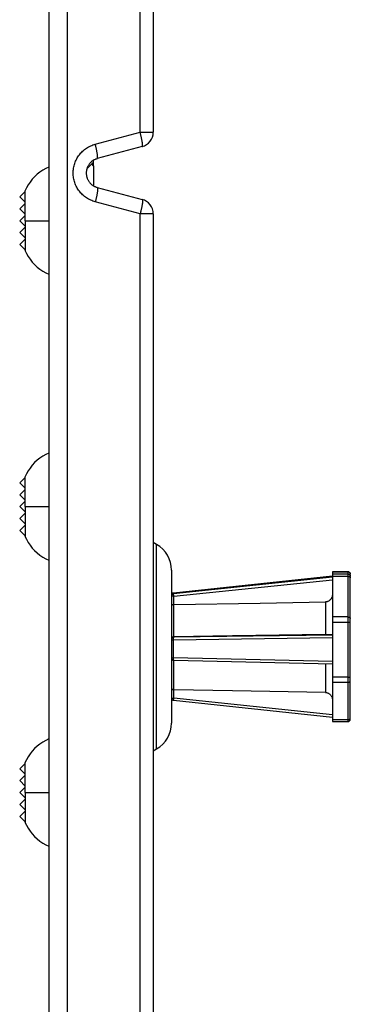
# Model space of a CAD drawing. Units: inches. Extents: x 180 to 309, y -3 to 88.
# Drawn here: x 244 to 247, y 64 to 73 of the extents above; entities that cross this region are included whole.
import ezdxf

# ---------------------------------------------------------------- set-up
doc = ezdxf.new("R2010")
doc.units = ezdxf.units.IN
doc.header["$MEASUREMENT"] = 0
doc.layers.add('_500_Anchor', color=7, linetype='Continuous')
doc.layers.add('Part__375', color=7, linetype='Continuous')

msp = doc.modelspace()

# ---------------------------------------------------------------- linework, layer by layer
at = {"layer": '_500_Anchor', "color": 0, "linetype": 'Continuous'}
for p, q in [((247.0494, 67.9581), (245.7173, 67.8172)), ((245.7173, 67.8172), (247.0494, 67.958)), ((247.0494, 67.9498), (245.7173, 67.8109)), ((247.0494, 67.9958), (247.0494, 67.9957)), ((247.1794, 67.9958), (247.0494, 67.9958)), ((247.0494, 67.9957), (247.1794, 67.9957)), ((247.0494, 67.9957), (247.0494, 67.9766)), ((247.1794, 67.9766), (247.0494, 67.9766)), ((247.0494, 67.9766), (247.0494, 67.9573)), ((247.0494, 67.9573), (247.1794, 67.9573)), ((247.0494, 67.9573), (247.0494, 67.6161)), ((247.1794, 67.9958), (247.1794, 67.9957)), ((247.1794, 67.9957), (247.1794, 67.9766)), ((247.1794, 67.9766), (247.1794, 67.9573)), ((247.1794, 67.9573), (247.1794, 67.6161)), ((247.1994, 67.9757), (247.1994, 67.9758)), ((247.1994, 67.9566), (247.1994, 67.9757)), ((247.1994, 67.9437), (247.1994, 67.9566)), ((247.1994, 67.6025), (247.1994, 67.9437)), ((245.719, 67.7902), (247.0494, 67.9289)), ((246.9907, 67.7422), (246.9907, 67.4701)), ((247.0494, 67.6161), (247.0494, 67.573)), ((247.1794, 67.6161), (247.0494, 67.6161)), ((247.1794, 67.6161), (247.1794, 67.573)), ((247.1994, 67.5738), (247.1994, 67.6025)), ((247.0494, 67.573), (247.1794, 67.573)), ((247.0494, 67.573), (247.0494, 67.1096)), ((247.1794, 67.573), (247.1794, 67.1096)), ((247.1994, 67.1105), (247.1994, 67.5738)), ((245.7173, 67.4251), (247.0494, 67.4426)), ((247.0494, 67.4634), (245.719, 67.4459)), ((247.0494, 67.2427), (245.7173, 67.2717)), ((245.7189, 67.2525), (247.0494, 67.2235)), ((246.9907, 67.2248), (246.9907, 66.9818)), ((247.1794, 67.1096), (247.0494, 67.1096)), ((247.0494, 67.1096), (247.0494, 67.068)), ((247.1794, 67.1096), (247.1794, 67.068)), ((247.1994, 67.0827), (247.1994, 67.1105)), ((247.0494, 67.068), (247.1794, 67.068)), ((247.0494, 67.068), (247.0494, 66.7539)), ((247.1794, 67.068), (247.1794, 66.7539)), ((247.1994, 66.7686), (247.1994, 67.0827)), ((245.7173, 66.9166), (247.0494, 66.7758)), ((247.0494, 66.795), (245.719, 66.9357)), ((247.1794, 66.7539), (247.0494, 66.7539)), ((247.0494, 66.7539), (247.0494, 66.7381)), ((247.0494, 66.7381), (247.1794, 66.7381)), ((247.1794, 66.7539), (247.1794, 66.7381)), ((247.1994, 66.7581), (247.1994, 66.7686))]:
    msp.add_line(p, q, dxfattribs=at)
at = {"layer": '_500_Anchor', "color": 9, "linetype": 'Continuous'}
for p, q in [((245.7173, 67.8109), (245.7173, 67.8172)), ((245.719, 67.7202), (245.719, 67.7902)), ((245.7189, 67.4488), (245.7189, 67.7202)), ((245.719, 67.4459), (245.719, 67.4488)), ((245.7173, 67.2717), (245.7173, 67.4251)), ((245.7189, 67.0057), (245.7189, 67.2525)), ((245.719, 66.9357), (245.719, 67.0057))]:
    msp.add_line(p, q, dxfattribs=at)
at = {"layer": '_500_Anchor', "color": 0, "linetype": 'Continuous'}
for points in [[(247.1794, 67.9957, 0), (247.1804, 67.9957, 0), (247.1815, 67.9956, 0), (247.1825, 67.9955, 0), (247.1835, 67.9953, 0), (247.1846, 67.9951, 0), (247.1856, 67.9948, 0), (247.1865, 67.9944, 0), (247.1875, 67.994, 0), (247.1885, 67.9936, 0), (247.1894, 67.9931, 0), (247.1903, 67.9925, 0), (247.1911, 67.9919, 0), (247.192, 67.9913, 0), (247.1928, 67.9906, 0), (247.1935, 67.9899, 0), (247.1942, 67.9891, 0), (247.1949, 67.9883, 0), (247.1956, 67.9875, 0), (247.1962, 67.9866, 0), (247.1967, 67.9857, 0), (247.1972, 67.9848, 0), (247.1977, 67.9839, 0), (247.1981, 67.9829, 0), (247.1984, 67.9819, 0), (247.1987, 67.9809, 0), (247.1989, 67.9799, 0), (247.1991, 67.9789, 0), (247.1993, 67.9778, 0), (247.1994, 67.9768, 0), (247.1994, 67.9757, 0)], [(247.1794, 67.9766, 0), (247.1804, 67.9765, 0), (247.1815, 67.9765, 0), (247.1825, 67.9763, 0), (247.1835, 67.9761, 0), (247.1846, 67.9759, 0), (247.1856, 67.9756, 0), (247.1865, 67.9752, 0), (247.1875, 67.9748, 0), (247.1885, 67.9744, 0), (247.1894, 67.9739, 0), (247.1903, 67.9733, 0), (247.1911, 67.9727, 0), (247.192, 67.9721, 0), (247.1928, 67.9714, 0), (247.1935, 67.9707, 0), (247.1942, 67.97, 0), (247.1949, 67.9692, 0), (247.1956, 67.9683, 0), (247.1962, 67.9675, 0), (247.1967, 67.9666, 0), (247.1972, 67.9657, 0), (247.1977, 67.9647, 0), (247.1981, 67.9637, 0), (247.1984, 67.9628, 0), (247.1987, 67.9618, 0), (247.1989, 67.9607, 0), (247.1991, 67.9597, 0), (247.1993, 67.9587, 0), (247.1994, 67.9576, 0), (247.1994, 67.9566, 0)], [(247.1794, 67.9573, 0), (247.1804, 67.9572, 0), (247.1815, 67.9572, 0), (247.1825, 67.9571, 0), (247.1835, 67.957, 0), (247.1846, 67.9568, 0), (247.1856, 67.9566, 0), (247.1865, 67.9564, 0), (247.1875, 67.9561, 0), (247.1885, 67.9558, 0), (247.1894, 67.9554, 0), (247.1903, 67.9551, 0), (247.1911, 67.9547, 0), (247.192, 67.9542, 0), (247.1928, 67.9538, 0), (247.1935, 67.9533, 0), (247.1942, 67.9528, 0), (247.1949, 67.9522, 0), (247.1956, 67.9517, 0), (247.1962, 67.9511, 0), (247.1967, 67.9505, 0), (247.1972, 67.9499, 0), (247.1977, 67.9492, 0), (247.1981, 67.9486, 0), (247.1984, 67.9479, 0), (247.1987, 67.9472, 0), (247.1989, 67.9465, 0), (247.1991, 67.9458, 0), (247.1993, 67.9451, 0), (247.1994, 67.9444, 0), (247.1994, 67.9437, 0)], [(247.0494, 67.8043, 0), (247.0492, 67.7995, 0), (247.0487, 67.7948, 0), (247.0478, 67.79, 0), (247.0465, 67.7853, 0), (247.0447, 67.7803, 0), (247.0425, 67.7754, 0), (247.0398, 67.7706, 0), (247.0383, 67.7683, 0), (247.0367, 67.7661, 0), (247.0334, 67.762, 0), (247.0297, 67.7582, 0), (247.0277, 67.7564, 0), (247.0256, 67.7547, 0), (247.0235, 67.7531, 0), (247.0212, 67.7516, 0), (247.0169, 67.749, 0), (247.0123, 67.7468, 0), (247.0099, 67.7459, 0), (247.0075, 67.745, 0), (247.005, 67.7443, 0), (247.0024, 67.7436, 0), (246.9995, 67.743, 0), (246.9966, 67.7426, 0), (246.9937, 67.7423, 0), (246.9907, 67.7422, 0)], [(245.719, 67.7202, 0), (246.4436, 67.7328, 0), (246.9907, 67.7422, 0)], [(247.1794, 67.6161, 0), (247.1804, 67.6161, 0), (247.1815, 67.616, 0), (247.1825, 67.6159, 0), (247.1835, 67.6158, 0), (247.1846, 67.6156, 0), (247.1856, 67.6154, 0), (247.1865, 67.6152, 0), (247.1875, 67.6149, 0), (247.1885, 67.6146, 0), (247.1894, 67.6143, 0), (247.1903, 67.6139, 0), (247.1911, 67.6135, 0), (247.192, 67.6131, 0), (247.1928, 67.6126, 0), (247.1935, 67.6121, 0), (247.1942, 67.6116, 0), (247.1949, 67.6111, 0), (247.1956, 67.6105, 0), (247.1962, 67.6099, 0), (247.1967, 67.6093, 0), (247.1972, 67.6087, 0), (247.1977, 67.608, 0), (247.1981, 67.6074, 0), (247.1984, 67.6067, 0), (247.1987, 67.606, 0), (247.1989, 67.6053, 0), (247.1991, 67.6047, 0), (247.1993, 67.6039, 0), (247.1994, 67.6032, 0), (247.1994, 67.6025, 0)], [(247.1794, 67.573, 0), (247.1804, 67.573, 0), (247.1815, 67.573, 0), (247.1825, 67.573, 0), (247.1835, 67.573, 0), (247.1846, 67.573, 0), (247.1856, 67.573, 0), (247.1865, 67.573, 0), (247.1875, 67.573, 0), (247.1885, 67.5731, 0), (247.1894, 67.5731, 0), (247.1903, 67.5731, 0), (247.1911, 67.5731, 0), (247.192, 67.5731, 0), (247.1928, 67.5732, 0), (247.1935, 67.5732, 0), (247.1942, 67.5732, 0), (247.1949, 67.5733, 0), (247.1956, 67.5733, 0), (247.1962, 67.5733, 0), (247.1967, 67.5734, 0), (247.1972, 67.5734, 0), (247.1977, 67.5735, 0), (247.1981, 67.5735, 0), (247.1984, 67.5735, 0), (247.1987, 67.5736, 0), (247.1989, 67.5736, 0), (247.1991, 67.5737, 0), (247.1993, 67.5737, 0), (247.1994, 67.5737, 0), (247.1994, 67.5738, 0)], [(246.9907, 67.4701, 0), (246.2109, 67.457, 0), (245.719, 67.4488, 0)], [(246.9907, 67.4701, 0), (246.9955, 67.4701, 0), (247.0003, 67.4702, 0), (247.0051, 67.4702, 0), (247.0098, 67.4702, 0), (247.0142, 67.4702, 0), (247.0185, 67.4702, 0), (247.0227, 67.4702, 0), (247.0266, 67.4701, 0), (247.0303, 67.4701, 0), (247.0337, 67.47, 0), (247.0368, 67.4699, 0), (247.0397, 67.4697, 0), (247.0422, 67.4696, 0), (247.0444, 67.4695, 0), (247.0462, 67.4693, 0), (247.0476, 67.4691, 0), (247.0486, 67.4689, 0), (247.0492, 67.4687, 0), (247.0494, 67.4685, 0)], [(247.1794, 67.1096, 0), (247.1804, 67.1096, 0), (247.1815, 67.1096, 0), (247.1825, 67.1096, 0), (247.1835, 67.1097, 0), (247.1846, 67.1097, 0), (247.1856, 67.1097, 0), (247.1865, 67.1097, 0), (247.1875, 67.1097, 0), (247.1885, 67.1097, 0), (247.1894, 67.1097, 0), (247.1903, 67.1098, 0), (247.1911, 67.1098, 0), (247.192, 67.1098, 0), (247.1928, 67.1099, 0), (247.1935, 67.1099, 0), (247.1942, 67.1099, 0), (247.1949, 67.1099, 0), (247.1956, 67.11, 0), (247.1962, 67.11, 0), (247.1967, 67.1101, 0), (247.1972, 67.1101, 0), (247.1977, 67.1101, 0), (247.1981, 67.1102, 0), (247.1984, 67.1102, 0), (247.1987, 67.1103, 0), (247.1989, 67.1103, 0), (247.1991, 67.1103, 0), (247.1993, 67.1104, 0), (247.1994, 67.1104, 0), (247.1994, 67.1105, 0)], [(247.1794, 67.068, 0), (247.1804, 67.068, 0), (247.1815, 67.0681, 0), (247.1825, 67.0682, 0), (247.1835, 67.0683, 0), (247.1846, 67.0685, 0), (247.1856, 67.0687, 0), (247.1865, 67.069, 0), (247.1875, 67.0692, 0), (247.1885, 67.0696, 0), (247.1894, 67.0699, 0), (247.1903, 67.0703, 0), (247.1911, 67.0708, 0), (247.192, 67.0713, 0), (247.1928, 67.0718, 0), (247.1935, 67.0723, 0), (247.1942, 67.0728, 0), (247.1949, 67.0734, 0), (247.1956, 67.074, 0), (247.1962, 67.0747, 0), (247.1967, 67.0753, 0), (247.1972, 67.076, 0), (247.1977, 67.0767, 0), (247.1981, 67.0774, 0), (247.1984, 67.0781, 0), (247.1987, 67.0789, 0), (247.1989, 67.0796, 0), (247.1991, 67.0804, 0), (247.1993, 67.0812, 0), (247.1994, 67.0819, 0), (247.1994, 67.0827, 0)], [(246.9907, 66.9818, 0), (246.2109, 66.9964, 0), (245.719, 67.0057, 0)], [(246.9907, 66.9818, 0), (246.9955, 66.9815, 0), (247.0003, 66.9808, 0), (247.0051, 66.9797, 0), (247.0098, 66.9781, 0), (247.0142, 66.9763, 0), (247.0185, 66.974, 0), (247.0227, 66.9714, 0), (247.0266, 66.9684, 0), (247.0303, 66.9652, 0), (247.0337, 66.9616, 0), (247.0368, 66.9577, 0), (247.0397, 66.9535, 0), (247.0422, 66.9491, 0), (247.0444, 66.9445, 0), (247.0462, 66.9396, 0), (247.0476, 66.9345, 0), (247.0484, 66.9309, 0), (247.0489, 66.9272, 0), (247.0493, 66.9234, 0), (247.0494, 66.9196, 0)], [(247.1794, 66.7539, 0), (247.1804, 66.7539, 0), (247.1815, 66.754, 0), (247.1825, 66.7541, 0), (247.1835, 66.7542, 0), (247.1846, 66.7544, 0), (247.1856, 66.7546, 0), (247.1865, 66.7549, 0), (247.1875, 66.7552, 0), (247.1885, 66.7555, 0), (247.1894, 66.7559, 0), (247.1903, 66.7563, 0), (247.1911, 66.7567, 0), (247.192, 66.7572, 0), (247.1928, 66.7577, 0), (247.1935, 66.7582, 0), (247.1942, 66.7588, 0), (247.1949, 66.7594, 0), (247.1956, 66.76, 0), (247.1962, 66.7606, 0), (247.1967, 66.7613, 0), (247.1972, 66.7619, 0), (247.1977, 66.7626, 0), (247.1981, 66.7633, 0), (247.1984, 66.7641, 0), (247.1987, 66.7648, 0), (247.1989, 66.7656, 0), (247.1991, 66.7663, 0), (247.1993, 66.7671, 0), (247.1994, 66.7679, 0), (247.1994, 66.7686, 0)]]:
    msp.add_polyline3d(points, dxfattribs=at)
at = {"layer": '_500_Anchor', "color": 9, "linetype": 'Continuous'}
for points in [[(245.7173, 67.8172, 0), (245.7163, 67.8171, 0), (245.7152, 67.8169, 0), (245.7142, 67.8166, 0), (245.7132, 67.8163, 0), (245.7122, 67.816, 0), (245.7112, 67.8156, 0), (245.7103, 67.8151, 0), (245.7094, 67.8146, 0), (245.7085, 67.8141, 0), (245.7076, 67.8135, 0), (245.7068, 67.8129, 0), (245.706, 67.8122, 0), (245.7052, 67.8115, 0), (245.7045, 67.8107, 0), (245.7038, 67.8099, 0), (245.7032, 67.8091, 0), (245.7026, 67.8082, 0), (245.7021, 67.8073, 0), (245.7016, 67.8064, 0), (245.7011, 67.8055, 0), (245.7007, 67.8045, 0), (245.7004, 67.8035, 0), (245.7001, 67.8025, 0), (245.6998, 67.8015, 0), (245.6996, 67.8005, 0), (245.6995, 67.7994, 0), (245.6994, 67.7984, 0), (245.6994, 67.7973, 0)], [(245.7173, 67.8109, 0), (245.7163, 67.8107, 0), (245.7152, 67.8105, 0), (245.7142, 67.8103, 0), (245.7132, 67.81, 0), (245.7122, 67.8096, 0), (245.7112, 67.8092, 0), (245.7103, 67.8088, 0), (245.7094, 67.8083, 0), (245.7085, 67.8077, 0), (245.7076, 67.8071, 0), (245.7068, 67.8065, 0), (245.706, 67.8058, 0), (245.7052, 67.8051, 0), (245.7045, 67.8044, 0), (245.7038, 67.8036, 0), (245.7032, 67.8027, 0), (245.7026, 67.8019, 0), (245.7021, 67.801, 0), (245.7016, 67.8001, 0), (245.7011, 67.7991, 0), (245.7007, 67.7981, 0), (245.7004, 67.7972, 0), (245.7001, 67.7962, 0), (245.6998, 67.7951, 0), (245.6996, 67.7941, 0), (245.6995, 67.7931, 0), (245.6994, 67.792, 0), (245.6994, 67.791, 0)], [(245.719, 67.7902, 0), (245.718, 67.7902, 0), (245.7169, 67.7902, 0), (245.7159, 67.7902, 0), (245.7149, 67.7902, 0), (245.7139, 67.7902, 0), (245.7129, 67.7902, 0), (245.7119, 67.7902, 0), (245.7109, 67.7902, 0), (245.71, 67.7902, 0), (245.7091, 67.7903, 0), (245.7082, 67.7903, 0), (245.7073, 67.7903, 0), (245.7065, 67.7903, 0), (245.7057, 67.7904, 0), (245.705, 67.7904, 0), (245.7043, 67.7904, 0), (245.7036, 67.7905, 0), (245.703, 67.7905, 0), (245.7024, 67.7905, 0), (245.7019, 67.7906, 0), (245.7014, 67.7906, 0), (245.701, 67.7907, 0), (245.7006, 67.7907, 0), (245.7003, 67.7907, 0), (245.7, 67.7908, 0), (245.6997, 67.7908, 0), (245.6996, 67.7909, 0), (245.6995, 67.7909, 0), (245.6994, 67.791, 0), (245.6994, 67.791, 0)], [(245.7173, 67.8172, 0), (245.7173, 67.8172, 0)], [(245.719, 67.7902, 0), (245.7189, 67.7912, 0), (245.7188, 67.7922, 0), (245.7187, 67.7933, 0), (245.7186, 67.7943, 0), (245.7185, 67.7953, 0), (245.7184, 67.7963, 0), (245.7183, 67.7973, 0), (245.7182, 67.7983, 0), (245.7181, 67.7993, 0), (245.718, 67.8002, 0), (245.7179, 67.8011, 0), (245.7179, 67.802, 0), (245.7178, 67.8028, 0), (245.7177, 67.8037, 0), (245.7177, 67.8044, 0), (245.7176, 67.8052, 0), (245.7175, 67.8059, 0), (245.7175, 67.8066, 0), (245.7174, 67.8072, 0), (245.7174, 67.8078, 0), (245.7174, 67.8083, 0), (245.7173, 67.8088, 0), (245.7173, 67.8092, 0), (245.7173, 67.8096, 0), (245.7173, 67.81, 0), (245.7173, 67.8102, 0), (245.7173, 67.8105, 0), (245.7173, 67.8107, 0), (245.7173, 67.8108, 0), (245.7173, 67.8109, 0)], [(245.7189, 67.7202, 0), (245.7182, 67.7202, 0), (245.7175, 67.7201, 0), (245.7168, 67.7201, 0), (245.7161, 67.72, 0), (245.7154, 67.7199, 0), (245.7147, 67.7198, 0), (245.714, 67.7196, 0), (245.7133, 67.7195, 0), (245.712, 67.7192, 0), (245.7108, 67.7188, 0), (245.7095, 67.7183, 0), (245.7084, 67.7178, 0), (245.7072, 67.7172, 0), (245.7062, 67.7166, 0), (245.7052, 67.7159, 0), (245.7042, 67.7151, 0), (245.7033, 67.7142, 0), (245.7024, 67.7133, 0), (245.7016, 67.7123, 0), (245.701, 67.7112, 0), (245.7003, 67.7099, 0), (245.6998, 67.7084, 0), (245.6995, 67.707, 0), (245.6994, 67.7055, 0), (245.6994, 67.7054, 0)], [(245.7189, 67.7202, 0), (245.719, 67.7202, 0)], [(245.7189, 67.4488, 0), (245.7182, 67.4488, 0), (245.7175, 67.4488, 0), (245.7168, 67.4487, 0), (245.7161, 67.4486, 0), (245.7154, 67.4484, 0), (245.7147, 67.4483, 0), (245.714, 67.4481, 0), (245.7133, 67.4479, 0), (245.712, 67.4475, 0), (245.7108, 67.4469, 0), (245.7095, 67.4463, 0), (245.7084, 67.4456, 0), (245.7072, 67.4449, 0), (245.7062, 67.444, 0), (245.7052, 67.4431, 0), (245.7042, 67.4421, 0), (245.7033, 67.4409, 0), (245.7024, 67.4397, 0), (245.7016, 67.4384, 0), (245.701, 67.437, 0), (245.7003, 67.4353, 0), (245.6998, 67.4334, 0), (245.6995, 67.4315, 0), (245.6994, 67.4296, 0), (245.6994, 67.4295, 0)], [(245.719, 67.4459, 0), (245.718, 67.4459, 0), (245.7169, 67.4458, 0), (245.7159, 67.4456, 0), (245.7149, 67.4454, 0), (245.7139, 67.4452, 0), (245.7129, 67.4449, 0), (245.7119, 67.4445, 0), (245.7109, 67.4441, 0), (245.71, 67.4436, 0), (245.7091, 67.4431, 0), (245.7082, 67.4425, 0), (245.7073, 67.4419, 0), (245.7065, 67.4413, 0), (245.7057, 67.4406, 0), (245.705, 67.4398, 0), (245.7043, 67.4391, 0), (245.7036, 67.4383, 0), (245.703, 67.4374, 0), (245.7024, 67.4365, 0), (245.7019, 67.4356, 0), (245.7014, 67.4347, 0), (245.701, 67.4338, 0), (245.7006, 67.4328, 0), (245.7003, 67.4318, 0), (245.7, 67.4308, 0), (245.6997, 67.4298, 0), (245.6996, 67.4287, 0), (245.6995, 67.4277, 0), (245.6994, 67.4267, 0), (245.6994, 67.426, 0)], [(245.7173, 67.4251, 0), (245.7173, 67.4262, 0), (245.7173, 67.4272, 0), (245.7173, 67.4283, 0), (245.7173, 67.4293, 0), (245.7173, 67.4303, 0), (245.7173, 67.4314, 0), (245.7173, 67.4324, 0), (245.7173, 67.4333, 0), (245.7174, 67.4343, 0), (245.7174, 67.4352, 0), (245.7174, 67.4362, 0), (245.7175, 67.437, 0), (245.7175, 67.4379, 0), (245.7176, 67.4387, 0), (245.7177, 67.4395, 0), (245.7177, 67.4403, 0), (245.7178, 67.441, 0), (245.7179, 67.4416, 0), (245.718, 67.4423, 0), (245.718, 67.4429, 0), (245.7181, 67.4434, 0), (245.7182, 67.4439, 0), (245.7183, 67.4443, 0), (245.7184, 67.4447, 0), (245.7185, 67.445, 0), (245.7186, 67.4453, 0), (245.7187, 67.4456, 0), (245.7188, 67.4457, 0), (245.7189, 67.4459, 0), (245.719, 67.4459, 0)], [(245.719, 67.4488, 0), (245.7189, 67.4488, 0)], [(245.6994, 67.426, 0), (245.6994, 67.4259, 0), (245.6995, 67.4259, 0), (245.6996, 67.4258, 0), (245.6998, 67.4258, 0), (245.7001, 67.4257, 0), (245.7004, 67.4257, 0), (245.7007, 67.4257, 0), (245.7011, 67.4256, 0), (245.7016, 67.4256, 0), (245.7021, 67.4255, 0), (245.7026, 67.4255, 0), (245.7032, 67.4255, 0), (245.7038, 67.4254, 0), (245.7045, 67.4254, 0), (245.7052, 67.4254, 0), (245.706, 67.4253, 0), (245.7068, 67.4253, 0), (245.7076, 67.4253, 0), (245.7085, 67.4253, 0), (245.7094, 67.4252, 0), (245.7103, 67.4252, 0), (245.7112, 67.4252, 0), (245.7122, 67.4252, 0), (245.7132, 67.4252, 0), (245.7142, 67.4252, 0), (245.7152, 67.4252, 0), (245.7163, 67.4251, 0), (245.7173, 67.4251, 0)], [(245.6994, 67.2725, 0), (245.6994, 67.2725, 0), (245.6995, 67.2724, 0), (245.6996, 67.2724, 0), (245.6998, 67.2724, 0), (245.7001, 67.2723, 0), (245.7004, 67.2723, 0), (245.7007, 67.2722, 0), (245.7011, 67.2722, 0), (245.7016, 67.2722, 0), (245.7021, 67.2721, 0), (245.7026, 67.2721, 0), (245.7032, 67.272, 0), (245.7038, 67.272, 0), (245.7045, 67.272, 0), (245.7052, 67.2719, 0), (245.706, 67.2719, 0), (245.7068, 67.2719, 0), (245.7076, 67.2719, 0), (245.7085, 67.2718, 0), (245.7094, 67.2718, 0), (245.7103, 67.2718, 0), (245.7112, 67.2718, 0), (245.7122, 67.2718, 0), (245.7132, 67.2717, 0), (245.7142, 67.2717, 0), (245.7152, 67.2717, 0), (245.7163, 67.2717, 0), (245.7173, 67.2717, 0)], [(245.7189, 67.2525, 0), (245.7188, 67.2526, 0), (245.7187, 67.2526, 0), (245.7186, 67.2528, 0), (245.7185, 67.253, 0), (245.7184, 67.2532, 0), (245.7183, 67.2535, 0), (245.7182, 67.2539, 0), (245.7181, 67.2543, 0), (245.7181, 67.2547, 0), (245.718, 67.2552, 0), (245.7179, 67.2558, 0), (245.7178, 67.2564, 0), (245.7177, 67.257, 0), (245.7177, 67.2577, 0), (245.7176, 67.2584, 0), (245.7175, 67.2592, 0), (245.7175, 67.26, 0), (245.7174, 67.2608, 0), (245.7174, 67.2617, 0), (245.7174, 67.2626, 0), (245.7173, 67.2635, 0), (245.7173, 67.2644, 0), (245.7173, 67.2654, 0), (245.7173, 67.2664, 0), (245.7173, 67.2674, 0), (245.7173, 67.2684, 0), (245.7173, 67.2694, 0), (245.7173, 67.2705, 0), (245.7173, 67.2715, 0), (245.7173, 67.2717, 0)], [(245.6994, 67.0221, 0), (245.6994, 67.022, 0), (245.6995, 67.0204, 0), (245.6998, 67.0188, 0), (245.7003, 67.0172, 0), (245.701, 67.0156, 0), (245.7016, 67.0145, 0), (245.7024, 67.0134, 0), (245.7032, 67.0123, 0), (245.7042, 67.0113, 0), (245.7051, 67.0105, 0), (245.7061, 67.0097, 0), (245.7072, 67.009, 0), (245.7084, 67.0083, 0), (245.7095, 67.0078, 0), (245.7107, 67.0073, 0), (245.712, 67.0068, 0), (245.7133, 67.0064, 0), (245.7146, 67.0061, 0), (245.716, 67.0059, 0), (245.7167, 67.0058, 0), (245.7175, 67.0057, 0), (245.7182, 67.0057, 0), (245.7189, 67.0057, 0)], [(245.719, 67.0057, 0), (245.7189, 67.0057, 0)], [(245.6994, 66.9365, 0), (245.6994, 66.9365, 0), (245.6995, 66.9364, 0), (245.6996, 66.9364, 0), (245.6998, 66.9363, 0), (245.7001, 66.9363, 0), (245.7004, 66.9363, 0), (245.7007, 66.9362, 0), (245.7011, 66.9362, 0), (245.7016, 66.9361, 0), (245.7021, 66.9361, 0), (245.7026, 66.9361, 0), (245.7032, 66.936, 0), (245.7038, 66.936, 0), (245.7045, 66.936, 0), (245.7052, 66.9359, 0), (245.706, 66.9359, 0), (245.7068, 66.9359, 0), (245.7076, 66.9358, 0), (245.7085, 66.9358, 0), (245.7094, 66.9358, 0), (245.7103, 66.9358, 0), (245.7112, 66.9358, 0), (245.7122, 66.9357, 0), (245.7132, 66.9357, 0), (245.7142, 66.9357, 0), (245.7152, 66.9357, 0), (245.7163, 66.9357, 0), (245.7173, 66.9357, 0), (245.7183, 66.9357, 0), (245.719, 66.9357, 0)], [(245.7173, 66.9166, 0), (245.7173, 66.9166, 0), (245.7173, 66.9167, 0), (245.7173, 66.9169, 0), (245.7173, 66.9171, 0), (245.7173, 66.9173, 0), (245.7173, 66.9176, 0), (245.7173, 66.9179, 0), (245.7174, 66.9183, 0), (245.7174, 66.9188, 0), (245.7174, 66.9193, 0), (245.7175, 66.9198, 0), (245.7175, 66.9204, 0), (245.7176, 66.9211, 0), (245.7176, 66.9217, 0), (245.7177, 66.9225, 0), (245.7178, 66.9232, 0), (245.7179, 66.924, 0), (245.7179, 66.9248, 0), (245.718, 66.9257, 0), (245.7181, 66.9266, 0), (245.7182, 66.9275, 0), (245.7183, 66.9284, 0), (245.7184, 66.9294, 0), (245.7185, 66.9304, 0), (245.7186, 66.9314, 0), (245.7187, 66.9324, 0), (245.7188, 66.9334, 0), (245.7189, 66.9345, 0), (245.719, 66.9355, 0), (245.719, 66.9357, 0)]]:
    msp.add_polyline3d(points, dxfattribs=at)
at = {"layer": '_500_Anchor', "color": 0, "linetype": 'Continuous'}
for centre, start, end in [((247.1794, 67.9758), 0, 90), ((247.1794, 66.7581), 270, 0)]:
    msp.add_arc(centre, 0.02, start, end, dxfattribs=at)
at = {"layer": '_500_Anchor', "color": 9, "linetype": 'Continuous'}
for centre, start, end in [((245.7194, 67.7973), 96.03579, 180), ((245.7194, 67.2725), 180, 268.75204), ((245.7194, 66.9365), 180, 263.96421)]:
    msp.add_arc(centre, 0.02, start, end, dxfattribs=at)
at = {"layer": 'Part__375', "color": 142, "linetype": 'Continuous'}
for p, q in [((244.6714, 79.1546), (244.6714, 55.5296)), ((244.8244, 79.1546), (244.8244, 55.5296)), ((245.4369, 71.6846), (245.4369, 79.0796)), ((245.5464, 79.0796), (245.5464, 71.6846)), ((245.0601, 71.5836), (245.4369, 71.6846)), ((245.4369, 71.6846), (245.5464, 71.6846)), ((245.4537, 71.5638), (245.077, 71.4629)), ((244.9896, 71.3778), (245.0464, 71.4346)), ((245.0464, 71.4036), (245.0309, 71.4191)), ((245.0464, 71.4346), (245.0464, 71.4501)), ((245.0464, 71.4036), (245.0464, 71.4346)), ((245.0464, 71.4036), (245.0464, 71.2342)), ((244.4714, 71.1871), (244.4264, 71.1421)), ((244.4714, 70.9421), (244.4714, 71.1921)), ((245.077, 71.2214), (245.4537, 71.1204)), ((244.4264, 71.1421), (244.4714, 71.0971)), ((244.4714, 71.0871), (244.4264, 71.0421)), ((245.4369, 70.9997), (245.0601, 71.1006)), ((244.4264, 71.0421), (244.4714, 70.9971)), ((245.4369, 63.6846), (245.4369, 70.9997)), ((245.5464, 70.9997), (245.4369, 70.9997)), ((245.5464, 70.9997), (245.5464, 63.6846)), ((244.4714, 70.9871), (244.4264, 70.9421)), ((244.4264, 70.9421), (244.4714, 70.8971)), ((244.4714, 70.9421), (244.6714, 70.9421)), ((244.4714, 70.9421), (244.4714, 70.6921)), ((244.4714, 70.8871), (244.4264, 70.8421)), ((244.4264, 70.8421), (244.4714, 70.7971)), ((244.4714, 70.7871), (244.4264, 70.7421)), ((244.4264, 70.7421), (244.4714, 70.6971)), ((244.4714, 68.7871), (244.4264, 68.7421)), ((244.4714, 68.5421), (244.4714, 68.7921)), ((244.4264, 68.7421), (244.4714, 68.6971)), ((244.4714, 68.6871), (244.4264, 68.6421)), ((244.4264, 68.6421), (244.4714, 68.5971)), ((244.4714, 68.5871), (244.4264, 68.5421)), ((244.4264, 68.5421), (244.4714, 68.4971)), ((244.4714, 68.5421), (244.4714, 68.2921)), ((244.4714, 68.5421), (244.6714, 68.5421)), ((244.4714, 68.4871), (244.4264, 68.4421)), ((244.4264, 68.4421), (244.4714, 68.3971)), ((244.4714, 68.3871), (244.4264, 68.3421)), ((244.4264, 68.3421), (244.4714, 68.2971)), ((245.5744, 68.2257), (245.5464, 68.2419)), ((245.5744, 67.3669), (245.5744, 68.2257)), ((245.6994, 68.0092), (245.6994, 67.3669)), ((245.5744, 66.5081), (245.5744, 67.3669)), ((245.6994, 67.3669), (245.6994, 66.7246)), ((245.5464, 66.4919), (245.5744, 66.5081)), ((244.4714, 66.3871), (244.4264, 66.3421)), ((244.4714, 66.1421), (244.4714, 66.3921)), ((244.4264, 66.3421), (244.4714, 66.2971)), ((244.4714, 66.2871), (244.4264, 66.2421)), ((244.4264, 66.2421), (244.4714, 66.1971)), ((244.4714, 66.1871), (244.4264, 66.1421)), ((244.4264, 66.1421), (244.4714, 66.0971)), ((244.4714, 66.1421), (244.4714, 65.8921)), ((244.4714, 66.1421), (244.6714, 66.1421)), ((244.4714, 66.0871), (244.4264, 66.0421)), ((244.4264, 66.0421), (244.4714, 65.9971)), ((244.4714, 65.9871), (244.4264, 65.9421)), ((244.4264, 65.9421), (244.4714, 65.8971))]:
    msp.add_line(p, q, dxfattribs=at)
for points in [[(245.4537, 71.5638, 0), (245.4544, 71.5642, 0), (245.4551, 71.5649, 0), (245.4556, 71.5659, 0), (245.456, 71.5673, 0), (245.4564, 71.5689, 0), (245.4566, 71.5709, 0), (245.4568, 71.5732, 0), (245.4568, 71.5758, 0), (245.4568, 71.5787, 0), (245.4566, 71.5819, 0), (245.4564, 71.5854, 0), (245.4561, 71.5891, 0), (245.4556, 71.5932, 0), (245.4551, 71.5974, 0), (245.4545, 71.6019, 0), (245.4538, 71.6066, 0), (245.453, 71.6116, 0), (245.4521, 71.6167, 0), (245.4511, 71.622, 0), (245.4501, 71.6275, 0), (245.449, 71.6332, 0), (245.4478, 71.639, 0), (245.4465, 71.6449, 0), (245.4451, 71.6509, 0), (245.4437, 71.657, 0), (245.4423, 71.6632, 0), (245.4407, 71.6695, 0), (245.4391, 71.6758, 0), (245.4375, 71.6821, 0), (245.4369, 71.6846, 0)], [(245.0601, 71.1006, 0), (245.0504, 71.1035, 0), (245.0408, 71.1067, 0), (245.0313, 71.1103, 0), (245.022, 71.1143, 0), (245.0128, 71.1187, 0), (245.0038, 71.1234, 0), (244.995, 71.1285, 0), (244.9864, 71.134, 0), (244.978, 71.1398, 0), (244.9699, 71.1459, 0), (244.962, 71.1524, 0), (244.9544, 71.1592, 0), (244.9471, 71.1663, 0), (244.9401, 71.1737, 0), (244.9334, 71.1814, 0), (244.9269, 71.1894, 0), (244.9209, 71.1976, 0), (244.9151, 71.2061, 0), (244.9097, 71.2148, 0), (244.9047, 71.2237, 0), (244.9, 71.2329, 0), (244.8957, 71.2422, 0), (244.8918, 71.2517, 0), (244.8883, 71.2613, 0), (244.8852, 71.2711, 0), (244.8824, 71.281, 0), (244.8801, 71.291, 0), (244.8782, 71.3012, 0), (244.8768, 71.3113, 0), (244.8757, 71.3216, 0), (244.8751, 71.3318, 0), (244.8749, 71.3421, 0), (244.8751, 71.3524, 0), (244.8757, 71.3627, 0), (244.8768, 71.3729, 0), (244.8782, 71.3831, 0), (244.8801, 71.3932, 0), (244.8824, 71.4032, 0), (244.8852, 71.4131, 0), (244.8883, 71.4229, 0), (244.8918, 71.4326, 0), (244.8957, 71.4421, 0), (244.9, 71.4514, 0), (244.9047, 71.4605, 0), (244.9097, 71.4695, 0), (244.9151, 71.4782, 0), (244.9209, 71.4866, 0), (244.9269, 71.4949, 0), (244.9334, 71.5028, 0), (244.9401, 71.5105, 0), (244.9471, 71.5179, 0), (244.9544, 71.525, 0), (244.962, 71.5318, 0), (244.9699, 71.5383, 0), (244.978, 71.5445, 0), (244.9864, 71.5503, 0), (244.995, 71.5558, 0), (245.0038, 71.5609, 0), (245.0128, 71.5656, 0), (245.022, 71.57, 0), (245.0313, 71.574, 0), (245.0408, 71.5776, 0), (245.0504, 71.5808, 0), (245.0601, 71.5836, 0)], [(245.077, 71.4629, 0), (245.0777, 71.4632, 0), (245.0783, 71.4639, 0), (245.0789, 71.465, 0), (245.0793, 71.4663, 0), (245.0797, 71.468, 0), (245.0799, 71.47, 0), (245.08, 71.4723, 0), (245.0801, 71.4749, 0), (245.08, 71.4778, 0), (245.0799, 71.481, 0), (245.0797, 71.4845, 0), (245.0793, 71.4882, 0), (245.0789, 71.4922, 0), (245.0784, 71.4965, 0), (245.0778, 71.501, 0), (245.0771, 71.5057, 0), (245.0763, 71.5106, 0), (245.0754, 71.5158, 0), (245.0744, 71.5211, 0), (245.0734, 71.5266, 0), (245.0722, 71.5322, 0), (245.071, 71.538, 0), (245.0698, 71.544, 0), (245.0684, 71.55, 0), (245.067, 71.5561, 0), (245.0655, 71.5623, 0), (245.064, 71.5685, 0), (245.0624, 71.5748, 0), (245.0608, 71.5812, 0), (245.0601, 71.5836, 0)], [(245.077, 71.4629, 0), (245.0723, 71.4615, 0), (245.0675, 71.4599, 0), (245.0629, 71.4582, 0), (245.0583, 71.4562, 0), (245.0538, 71.4541, 0), (245.0494, 71.4518, 0), (245.045, 71.4493, 0), (245.0408, 71.4466, 0), (245.0366, 71.4438, 0), (245.0326, 71.4408, 0), (245.0287, 71.4376, 0), (245.0249, 71.4342, 0), (245.0212, 71.4307, 0), (245.0177, 71.4271, 0), (245.0143, 71.4232, 0), (245.011, 71.4193, 0), (245.0079, 71.4152, 0), (245.005, 71.411, 0), (245.0023, 71.4066, 0), (244.9997, 71.4021, 0), (244.9973, 71.3975, 0), (244.9951, 71.3928, 0), (244.9931, 71.3881, 0), (244.9913, 71.3832, 0), (244.9897, 71.3782, 0), (244.9883, 71.3732, 0), (244.9871, 71.3681, 0), (244.9861, 71.363, 0), (244.9853, 71.3578, 0), (244.9848, 71.3526, 0), (244.9845, 71.3474, 0), (244.9844, 71.3421, 0), (244.9845, 71.3369, 0), (244.9848, 71.3317, 0), (244.9853, 71.3265, 0), (244.9861, 71.3213, 0), (244.9871, 71.3161, 0), (244.9883, 71.3111, 0), (244.9897, 71.306, 0), (244.9913, 71.3011, 0), (244.9931, 71.2962, 0), (244.9951, 71.2914, 0), (244.9973, 71.2867, 0), (244.9997, 71.2821, 0), (245.0023, 71.2777, 0), (245.005, 71.2733, 0), (245.0079, 71.2691, 0), (245.011, 71.265, 0), (245.0143, 71.261, 0), (245.0177, 71.2572, 0), (245.0212, 71.2535, 0), (245.0249, 71.25, 0), (245.0287, 71.2467, 0), (245.0326, 71.2435, 0), (245.0366, 71.2405, 0), (245.0408, 71.2376, 0), (245.045, 71.235, 0), (245.0494, 71.2325, 0), (245.0538, 71.2302, 0), (245.0583, 71.228, 0), (245.0629, 71.2261, 0), (245.0675, 71.2243, 0), (245.0723, 71.2228, 0), (245.077, 71.2214, 0)], [(244.6714, 71.3921, 0), (244.6454, 71.38, 0), (244.6201, 71.3658, 0), (244.5958, 71.3495, 0), (244.5727, 71.3313, 0), (244.5511, 71.3112, 0), (244.5311, 71.2894, 0), (244.513, 71.2663, 0), (244.4968, 71.2419, 0), (244.4827, 71.2166, 0), (244.4707, 71.1906, 0)], [(245.077, 71.2214, 0), (245.0777, 71.221, 0), (245.0783, 71.2203, 0), (245.0789, 71.2193, 0), (245.0793, 71.2179, 0), (245.0797, 71.2163, 0), (245.0799, 71.2143, 0), (245.08, 71.212, 0), (245.0801, 71.2094, 0), (245.08, 71.2065, 0), (245.0799, 71.2033, 0), (245.0797, 71.1998, 0), (245.0793, 71.196, 0), (245.0789, 71.192, 0), (245.0784, 71.1878, 0), (245.0778, 71.1833, 0), (245.0771, 71.1786, 0), (245.0763, 71.1736, 0), (245.0754, 71.1685, 0), (245.0744, 71.1632, 0), (245.0734, 71.1577, 0), (245.0722, 71.152, 0), (245.071, 71.1462, 0), (245.0698, 71.1403, 0), (245.0684, 71.1343, 0), (245.067, 71.1282, 0), (245.0655, 71.122, 0), (245.064, 71.1157, 0), (245.0624, 71.1094, 0), (245.0608, 71.1031, 0), (245.0601, 71.1006, 0)], [(245.4537, 71.1204, 0), (245.4544, 71.1201, 0), (245.4551, 71.1194, 0), (245.4556, 71.1184, 0), (245.456, 71.117, 0), (245.4564, 71.1153, 0), (245.4566, 71.1133, 0), (245.4568, 71.111, 0), (245.4568, 71.1084, 0), (245.4568, 71.1055, 0), (245.4566, 71.1023, 0), (245.4564, 71.0989, 0), (245.4561, 71.0951, 0), (245.4556, 71.0911, 0), (245.4551, 71.0868, 0), (245.4545, 71.0823, 0), (245.4538, 71.0776, 0), (245.453, 71.0727, 0), (245.4521, 71.0675, 0), (245.4511, 71.0622, 0), (245.4501, 71.0567, 0), (245.449, 71.0511, 0), (245.4478, 71.0453, 0), (245.4465, 71.0394, 0), (245.4451, 71.0333, 0), (245.4437, 71.0272, 0), (245.4423, 71.021, 0), (245.4407, 71.0148, 0), (245.4391, 71.0085, 0), (245.4375, 71.0022, 0), (245.4369, 70.9997, 0)], [(244.4707, 70.6937, 0), (244.4827, 70.6677, 0), (244.4968, 70.6424, 0), (244.513, 70.618, 0), (244.5311, 70.5948, 0), (244.5511, 70.5731, 0), (244.5727, 70.553, 0), (244.5958, 70.5347, 0), (244.6201, 70.5184, 0), (244.6454, 70.5042, 0), (244.6714, 70.4921, 0)], [(244.6714, 68.9921, 0), (244.6454, 68.98, 0), (244.6201, 68.9658, 0), (244.5958, 68.9495, 0), (244.5727, 68.9313, 0), (244.5511, 68.9112, 0), (244.5311, 68.8894, 0), (244.513, 68.8663, 0), (244.4968, 68.8419, 0), (244.4827, 68.8166, 0), (244.4707, 68.7906, 0)], [(244.4707, 68.2937, 0), (244.4827, 68.2677, 0), (244.4968, 68.2424, 0), (244.513, 68.218, 0), (244.5311, 68.1948, 0), (244.5511, 68.1731, 0), (244.5727, 68.153, 0), (244.5958, 68.1347, 0), (244.6201, 68.1184, 0), (244.6454, 68.1042, 0), (244.6714, 68.0921, 0)], [(244.6714, 66.5921, 0), (244.6454, 66.58, 0), (244.6201, 66.5658, 0), (244.5958, 66.5495, 0), (244.5727, 66.5313, 0), (244.5511, 66.5112, 0), (244.5311, 66.4894, 0), (244.513, 66.4663, 0), (244.4968, 66.4419, 0), (244.4827, 66.4166, 0), (244.4707, 66.3906, 0)], [(244.4707, 65.8937, 0), (244.4827, 65.8677, 0), (244.4968, 65.8424, 0), (244.513, 65.818, 0), (244.5311, 65.7948, 0), (244.5511, 65.7731, 0), (244.5727, 65.753, 0), (244.5958, 65.7347, 0), (244.6201, 65.7184, 0), (244.6454, 65.7042, 0), (244.6714, 65.6921, 0)]]:
    msp.add_polyline3d(points, dxfattribs=at)
for centre, radius, start, end in [((245.4214, 71.6846), 0.125, 285, 0), ((245.4214, 70.9997), 0.125, 0, 75), ((245.4494, 68.0092), 0.25, 0, 60.00002), ((245.4494, 66.7246), 0.25, 299.99998, 0)]:
    msp.add_arc(centre, radius, start, end, dxfattribs=at)

doc.saveas('drawing.dxf')
